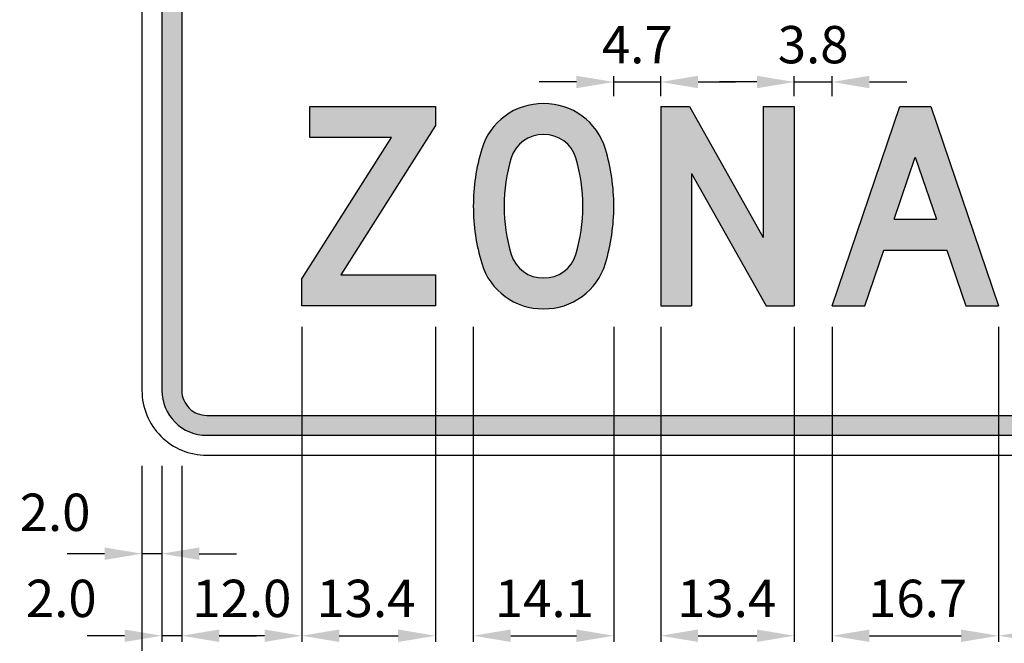
# Model space of a CAD drawing. Units: metres. Extents: x 1542 to 2480, y -1321 to -303.
# Drawn here: x 2463 to 2464, y -1314 to -1313 of the extents above; entities that cross this region are included whole.
import ezdxf

# ---------------------------------------------------------------- set-up
doc = ezdxf.new("R2010")
doc.units = ezdxf.units.M
doc.layers.add('C-SIGN-HCH6', color=86, linetype='Continuous')
doc.layers.add('X-DIM', color=40, linetype='Continuous')
doc.styles.add('ROMANS', font='ROMANS.SHX', dxfattribs={"width": 0.75})
doc.dimstyles.new('SEÑALES', dxfattribs={"dimtxt": 2.5, "dimasz": 1.5, "dimexe": 0.4, "dimexo": 0.7, "dimgap": 0.6, "dimtad": 1, "dimdec": 1, "dimlfac": 100, "dimzin": 4, "dimdsep": 46, "dimtxsty": 'ROMANS', "dimcen": 0.09, "dimdle": 1, "dimclrd": 40, "dimclre": 40, "dimclrt": 7, "dimadec": 0, "dimazin": 0, "dimtfac": 1, "dimtdec": 1, "dimtmove": 0, "dimatfit": 3, "dimfxl": 1, "dimtolj": 1, "dimtzin": 15, "dimarcsym": 0})

# ---------------------------------------------------------------- blocks, each defined once
blk = doc.blocks.new('CMAYZ')
blk.add_lwpolyline([(0, 0), (0, 27), (89.74, 169), (8, 169), (8, 200), (134, 200), (134, 181), (39.2, 31), (134, 31), (134, 0)], close=True)
blk = doc.blocks.new('CMAY0')
for points in [[(70.5, 203, 0.334795), (8.4, 157.35, 0.07284), (0, 100, 0.07284), (8.4, 42.65, 0.334795), (70.5, -3, 0.334795), (132.6, 42.65, 0.07284), (141, 100, 0.07284), (132.6, 157.35, 0.334795)], [(70.5, 171.99, 0.338015), (38.1, 148.46, 0.07284), (31, 100, 0.07284), (38.1, 51.54, 0.338015), (70.5, 28.01, 0.338015), (102.9, 51.54, 0.07284), (110, 100, 0.07284), (102.9, 148.46, 0.338015)]]:
    blk.add_lwpolyline(points, format="xyb", close=True)
blk = doc.blocks.new('CMAYO')
blk.add_blockref('CMAY0', (0, 0))
blk = doc.blocks.new('CMAYN')
for p, q in [((0, 200), (0, 0)), ((0, 200), (28.81, 200)), ((28.81, 200), (103, 68.43)), ((103, 200), (134, 200)), ((103, 200), (103, 68.43)), ((134, 200), (134, 0)), ((31, 133), (106, 0)), ((31, 133), (31, 0)), ((0, 0), (31, 0)), ((106, 0), (134, 0))]:
    blk.add_line(p, q)
blk = doc.blocks.new('CMAYA')
for p, q in [((0, 0), (68, 200)), ((68, 200), (99, 200)), ((68, 200), (99, 200)), ((99, 200), (167, 0)), ((62.32, 87), (83.5, 149.29)), ((83.5, 149.29), (104.68, 87)), ((62.32, 87), (104.68, 87)), ((32.74, 0), (51.78, 56)), ((51.78, 56), (115.22, 56)), ((115.22, 56), (134.26, 0)), ((0, 0), (32.74, 0)), ((134.26, 0), (167, 0))]:
    blk.add_line(p, q)
blk = doc.blocks.new('*D277')
at = {"layer": 'DEFPOINTS', "color": 0}
for p in [(2462.75266, -1313.74599), (2465.45266, -1313.74599), (2465.45266, -1314.09792)]:
    blk.add_point(p, dxfattribs=at)
at = {"layer": 'X-DIM', "color": 40, "lineweight": -2}
for p, q in [((2462.75266, -1313.75649), (2462.75266, -1314.10392)), ((2465.45266, -1313.75649), (2465.45266, -1314.10392)), ((2462.79016, -1314.09792), (2465.41516, -1314.09792))]:
    blk.add_line(p, q, dxfattribs=at)
at = {"layer": 'X-DIM', "color": 40}
for points in [[(2462.79016, -1314.09167), (2462.79016, -1314.10417), (2462.75266, -1314.09792)], [(2465.41516, -1314.09167), (2465.41516, -1314.10417), (2465.45266, -1314.09792)]]:
    blk.add_solid(points, dxfattribs=at)
at = {"layer": 'X-DIM', "color": 7, "insert": (2464.10266, -1314.06042), "char_height": 0.0375, "attachment_point": 5, "style": 'ROMANS'}
blk.add_mtext('\\A1;270.0', dxfattribs=at)
blk = doc.blocks.new('*D288')
at = {"layer": 'DEFPOINTS', "color": 0}
for p in [(2462.91316, -1313.60649), (2463.04716, -1313.60649), (2463.04716, -1313.92724)]:
    blk.add_point(p, dxfattribs=at)
at = {"layer": 'X-DIM', "color": 40, "lineweight": -2}
for p, q in [((2462.91316, -1313.61699), (2462.91316, -1313.93324)), ((2463.04716, -1313.61699), (2463.04716, -1313.93324)), ((2462.95066, -1313.92724), (2463.00966, -1313.92724))]:
    blk.add_line(p, q, dxfattribs=at)
at = {"layer": 'X-DIM', "color": 40}
for points in [[(2462.95066, -1313.92099), (2462.95066, -1313.93349), (2462.91316, -1313.92724)], [(2463.00966, -1313.92099), (2463.00966, -1313.93349), (2463.04716, -1313.92724)]]:
    blk.add_solid(points, dxfattribs=at)
at = {"layer": 'X-DIM', "color": 7, "insert": (2462.97738, -1313.88974), "char_height": 0.0375, "attachment_point": 5, "style": 'ROMANS'}
blk.add_mtext('\\A1;13.4', dxfattribs=at)
blk = doc.blocks.new('*D289')
at = {"layer": 'DEFPOINTS', "color": 0}
for p in [(2463.08516, -1313.60649), (2463.22616, -1313.60649), (2463.22616, -1313.92724)]:
    blk.add_point(p, dxfattribs=at)
at = {"layer": 'X-DIM', "color": 40, "lineweight": -2}
for p, q in [((2463.08516, -1313.61699), (2463.08516, -1313.93324)), ((2463.22616, -1313.61699), (2463.22616, -1313.93324)), ((2463.12266, -1313.92724), (2463.18866, -1313.92724))]:
    blk.add_line(p, q, dxfattribs=at)
at = {"layer": 'X-DIM', "color": 40}
for points in [[(2463.12266, -1313.92099), (2463.12266, -1313.93349), (2463.08516, -1313.92724)], [(2463.18866, -1313.92099), (2463.18866, -1313.93349), (2463.22616, -1313.92724)]]:
    blk.add_solid(points, dxfattribs=at)
at = {"layer": 'X-DIM', "color": 7, "insert": (2463.15645, -1313.88974), "char_height": 0.0375, "attachment_point": 5, "style": 'ROMANS'}
blk.add_mtext('\\A1;14.1', dxfattribs=at)
blk = doc.blocks.new('*D290')
at = {"layer": 'DEFPOINTS', "color": 0}
for p in [(2463.27316, -1313.60649), (2463.40716, -1313.60649), (2463.40716, -1313.92724)]:
    blk.add_point(p, dxfattribs=at)
at = {"layer": 'X-DIM', "color": 40, "lineweight": -2}
for p, q in [((2463.27316, -1313.61699), (2463.27316, -1313.93324)), ((2463.40716, -1313.61699), (2463.40716, -1313.93324)), ((2463.31066, -1313.92724), (2463.36966, -1313.92724))]:
    blk.add_line(p, q, dxfattribs=at)
at = {"layer": 'X-DIM', "color": 40}
for points in [[(2463.31066, -1313.92099), (2463.31066, -1313.93349), (2463.27316, -1313.92724)], [(2463.36966, -1313.92099), (2463.36966, -1313.93349), (2463.40716, -1313.92724)]]:
    blk.add_solid(points, dxfattribs=at)
at = {"layer": 'X-DIM', "color": 7, "insert": (2463.33932, -1313.88974), "char_height": 0.0375, "attachment_point": 5, "style": 'ROMANS'}
blk.add_mtext('\\A1;13.4', dxfattribs=at)
blk = doc.blocks.new('*D291')
at = {"layer": 'DEFPOINTS', "color": 0}
for p in [(2463.44516, -1313.60649), (2463.61216, -1313.60649), (2463.61216, -1313.92724)]:
    blk.add_point(p, dxfattribs=at)
at = {"layer": 'X-DIM', "color": 40, "lineweight": -2}
for p, q in [((2463.44516, -1313.61699), (2463.44516, -1313.93324)), ((2463.61216, -1313.61699), (2463.61216, -1313.93324)), ((2463.48266, -1313.92724), (2463.57466, -1313.92724))]:
    blk.add_line(p, q, dxfattribs=at)
at = {"layer": 'X-DIM', "color": 40}
for points in [[(2463.48266, -1313.92099), (2463.48266, -1313.93349), (2463.44516, -1313.92724)], [(2463.57466, -1313.92099), (2463.57466, -1313.93349), (2463.61216, -1313.92724)]]:
    blk.add_solid(points, dxfattribs=at)
at = {"layer": 'X-DIM', "color": 7, "insert": (2463.53097, -1313.88974), "char_height": 0.0375, "attachment_point": 5, "style": 'ROMANS'}
blk.add_mtext('\\A1;16.7', dxfattribs=at)
blk = doc.blocks.new('*D292')
at = {"layer": 'DEFPOINTS', "color": 0}
for p in [(2463.61216, -1313.60649), (2463.78716, -1313.60649), (2463.78716, -1313.92724)]:
    blk.add_point(p, dxfattribs=at)
at = {"layer": 'X-DIM', "color": 40, "lineweight": -2}
for p, q in [((2463.61216, -1313.61699), (2463.61216, -1313.93324)), ((2463.78716, -1313.61699), (2463.78716, -1313.93324)), ((2463.64966, -1313.92724), (2463.74966, -1313.92724))]:
    blk.add_line(p, q, dxfattribs=at)
at = {"layer": 'X-DIM', "color": 40}
for points in [[(2463.64966, -1313.92099), (2463.64966, -1313.93349), (2463.61216, -1313.92724)], [(2463.74966, -1313.92099), (2463.74966, -1313.93349), (2463.78716, -1313.92724)]]:
    blk.add_solid(points, dxfattribs=at)
at = {"layer": 'X-DIM', "color": 7, "insert": (2463.70047, -1313.88974), "char_height": 0.0375, "attachment_point": 5, "style": 'ROMANS'}
blk.add_mtext('\\A1;17.5', dxfattribs=at)
blk = doc.blocks.new('*D294')
at = {"layer": 'DEFPOINTS', "color": 0}
for p in [(2462.91316, -1313.60649), (2462.79266, -1313.74599), (2462.79266, -1313.92724)]:
    blk.add_point(p, dxfattribs=at)
at = {"layer": 'X-DIM', "color": 40, "lineweight": -2}
for p, q in [((2462.91316, -1313.61699), (2462.91316, -1313.93324)), ((2462.79266, -1313.75649), (2462.79266, -1313.93324)), ((2462.87566, -1313.92724), (2462.83016, -1313.92724))]:
    blk.add_line(p, q, dxfattribs=at)
at = {"layer": 'X-DIM', "color": 40}
for points in [[(2462.83016, -1313.92099), (2462.83016, -1313.93349), (2462.79266, -1313.92724)], [(2462.87566, -1313.92099), (2462.87566, -1313.93349), (2462.91316, -1313.92724)]]:
    blk.add_solid(points, dxfattribs=at)
at = {"layer": 'X-DIM', "color": 7, "insert": (2462.85291, -1313.88974), "char_height": 0.0375, "attachment_point": 5, "style": 'ROMANS'}
blk.add_mtext('\\A1;12.0', dxfattribs=at)
blk = doc.blocks.new('*D295')
at = {"layer": 'DEFPOINTS', "color": 0}
for p in [(2462.77266, -1313.74599), (2462.79266, -1313.74599), (2462.77266, -1313.92724)]:
    blk.add_point(p, dxfattribs=at)
at = {"layer": 'X-DIM', "color": 40, "lineweight": -2}
for p, q in [((2462.77266, -1313.75649), (2462.77266, -1313.93324)), ((2462.79266, -1313.75649), (2462.79266, -1313.93324)), ((2462.73516, -1313.92724), (2462.69766, -1313.92724)), ((2462.79266, -1313.92724), (2462.77266, -1313.92724)), ((2462.83016, -1313.92724), (2462.86766, -1313.92724))]:
    blk.add_line(p, q, dxfattribs=at)
at = {"layer": 'X-DIM', "color": 40}
for points in [[(2462.73516, -1313.92099), (2462.73516, -1313.93349), (2462.77266, -1313.92724)], [(2462.83016, -1313.92099), (2462.83016, -1313.93349), (2462.79266, -1313.92724)]]:
    blk.add_solid(points, dxfattribs=at)
at = {"layer": 'X-DIM', "color": 7, "insert": (2462.6717, -1313.88974), "char_height": 0.0375, "attachment_point": 5, "style": 'ROMANS'}
blk.add_mtext('\\A1;2.0', dxfattribs=at)
blk = doc.blocks.new('*D296')
at = {"layer": 'DEFPOINTS', "color": 0}
for p in [(2462.75266, -1313.74599), (2462.77266, -1313.74599), (2462.75266, -1313.84487)]:
    blk.add_point(p, dxfattribs=at)
at = {"layer": 'X-DIM', "color": 40, "lineweight": -2}
for p, q in [((2462.75266, -1313.75649), (2462.75266, -1313.85087)), ((2462.77266, -1313.75649), (2462.77266, -1313.85087)), ((2462.71516, -1313.84487), (2462.67766, -1313.84487)), ((2462.77266, -1313.84487), (2462.75266, -1313.84487)), ((2462.81016, -1313.84487), (2462.84766, -1313.84487))]:
    blk.add_line(p, q, dxfattribs=at)
at = {"layer": 'X-DIM', "color": 40}
for points in [[(2462.71516, -1313.83862), (2462.71516, -1313.85112), (2462.75266, -1313.84487)], [(2462.81016, -1313.83862), (2462.81016, -1313.85112), (2462.77266, -1313.84487)]]:
    blk.add_solid(points, dxfattribs=at)
at = {"layer": 'X-DIM', "color": 7, "insert": (2462.66549, -1313.8033), "char_height": 0.0375, "attachment_point": 5, "style": 'ROMANS'}
blk.add_mtext('\\A1;2.0', dxfattribs=at)
blk = doc.blocks.new('*D307')
at = {"layer": 'DEFPOINTS', "color": 0}
for p in [(2463.27316, -1313.37128), (2463.22616, -1313.39599), (2463.27316, -1313.39599)]:
    blk.add_point(p, dxfattribs=at)
at = {"layer": 'X-DIM', "color": 40, "lineweight": -2}
for p, q in [((2463.18866, -1313.37128), (2463.15116, -1313.37128)), ((2463.22616, -1313.38549), (2463.22616, -1313.36528)), ((2463.22616, -1313.37128), (2463.27316, -1313.37128)), ((2463.27316, -1313.38549), (2463.27316, -1313.36528)), ((2463.31066, -1313.37128), (2463.34816, -1313.37128))]:
    blk.add_line(p, q, dxfattribs=at)
at = {"layer": 'X-DIM', "color": 40}
for points in [[(2463.18866, -1313.36503), (2463.18866, -1313.37753), (2463.22616, -1313.37128)], [(2463.31066, -1313.36503), (2463.31066, -1313.37753), (2463.27316, -1313.37128)]]:
    blk.add_solid(points, dxfattribs=at)
at = {"layer": 'X-DIM', "color": 7, "insert": (2463.24966, -1313.33378), "char_height": 0.0375, "attachment_point": 5, "style": 'ROMANS'}
blk.add_mtext('\\A1;4.7', dxfattribs=at)
blk = doc.blocks.new('*D308')
at = {"layer": 'DEFPOINTS', "color": 0}
for p in [(2463.44516, -1313.37128), (2463.40716, -1313.39599), (2463.44516, -1313.39599)]:
    blk.add_point(p, dxfattribs=at)
at = {"layer": 'X-DIM', "color": 40, "lineweight": -2}
for p, q in [((2463.36966, -1313.37128), (2463.33216, -1313.37128)), ((2463.40716, -1313.38549), (2463.40716, -1313.36528)), ((2463.40716, -1313.37128), (2463.44516, -1313.37128)), ((2463.44516, -1313.38549), (2463.44516, -1313.36528)), ((2463.48266, -1313.37128), (2463.52016, -1313.37128))]:
    blk.add_line(p, q, dxfattribs=at)
at = {"layer": 'X-DIM', "color": 40}
for points in [[(2463.36966, -1313.36503), (2463.36966, -1313.37753), (2463.40716, -1313.37128)], [(2463.48266, -1313.36503), (2463.48266, -1313.37753), (2463.44516, -1313.37128)]]:
    blk.add_solid(points, dxfattribs=at)
at = {"layer": 'X-DIM', "color": 7, "insert": (2463.42616, -1313.33378), "char_height": 0.0375, "attachment_point": 5, "style": 'ROMANS'}
blk.add_mtext('\\A1;3.8', dxfattribs=at)

msp = doc.modelspace()

# ---------------------------------------------------------------- hatches: boundary and pattern name
h = msp.add_hatch(color=256)
h.dxf.hatch_style = 1
h.paths.add_polyline_path([(2465.43266, -1313.68099), (2465.43266, -1312.61099, 0.414214), (2465.38766, -1312.56599), (2462.81766, -1312.56599, 0.414214), (2462.77266, -1312.61099), (2462.77266, -1313.68099, 0.414214), (2462.81766, -1313.72599), (2465.38766, -1313.72599, 0.414214)])
h.paths.add_polyline_path([(2462.81766, -1313.70599, -0.414214), (2462.79266, -1313.68099), (2462.79266, -1312.61099, -0.414214), (2462.81766, -1312.58599), (2465.38766, -1312.58599, -0.414214), (2465.41266, -1312.61099), (2465.41266, -1313.68099, -0.414214), (2465.38766, -1313.70599)], flags=16)
h.paths.add_polyline_path([(2465.29188, -1313.59599), (2465.16988, -1313.59599), (2465.16988, -1313.39599), (2465.28588, -1313.39599), (2465.28588, -1313.42699), (2465.20088, -1313.42699), (2465.20088, -1313.47699), (2465.25888, -1313.47699), (2465.25888, -1313.50799), (2465.20088, -1313.50799), (2465.20088, -1313.56499), (2465.29188, -1313.56499)], flags=0)
h.paths.add_polyline_path([(2465.13188, -1313.59599), (2465.00988, -1313.59599), (2465.00988, -1313.39599), (2465.04088, -1313.39599), (2465.04088, -1313.56599), (2465.13188, -1313.56599)], flags=0)
h.paths.add_polyline_path([(2464.90788, -1313.59599), (2464.82888, -1313.59599), (2464.82888, -1313.39599), (2464.90788, -1313.39599, -0.7917), (2464.93021, -1313.49073, -0.81012)], flags=0)
h.paths.add_polyline_path([(2464.90788, -1313.56499), (2464.85988, -1313.56499), (2464.85988, -1313.50623), (2464.89711, -1313.50623, -0.414214), (2464.93188, -1313.54099, -0.414214)], flags=0)
h.paths.add_polyline_path([(2465.25316, -1313.24599), (2465.21122, -1313.24599), (2465.19065, -1313.20199), (2465.09068, -1313.20199), (2465.07011, -1313.24599), (2465.02816, -1313.24599), (2465.12166, -1313.04599), (2465.15966, -1313.04599)], flags=0)
h.paths.add_polyline_path([(2464.89764, -1313.47523), (2464.85988, -1313.47523), (2464.85988, -1313.42699), (2464.90788, -1313.42699, -0.414214), (2464.92688, -1313.44599, -0.414214)], flags=0)
h.paths.add_polyline_path([(2465.17288, -1313.16399), (2465.10845, -1313.16399), (2465.14066, -1313.09508)], flags=0)
h.paths.add_polyline_path([(2464.78188, -1313.59599), (2464.75088, -1313.59599), (2464.75088, -1313.39599), (2464.78188, -1313.39599)], flags=0)
h.paths.add_polyline_path([(2464.99816, -1313.24599), (2464.82916, -1313.24599), (2464.82916, -1313.04599), (2464.86716, -1313.04599), (2464.86716, -1313.21199), (2464.99816, -1313.21199)], flags=0)
h.paths.add_polyline_path([(2464.57856, -1313.55334, -0.146458), (2464.57856, -1313.43864, -0.734074), (2464.70067, -1313.43699), (2464.67122, -1313.44668, 0.734074), (2464.60826, -1313.44753, 0.146458), (2464.60826, -1313.54445, 0.86421), (2464.67288, -1313.53499), (2464.67288, -1313.52699), (2464.63788, -1313.52699), (2464.63788, -1313.49599), (2464.70388, -1313.49599), (2464.70388, -1313.53499, -0.86421)], flags=0)
h.paths.add_polyline_path([(2464.78416, -1313.24599), (2464.61516, -1313.24599), (2464.61516, -1313.04599), (2464.65316, -1313.04599), (2464.65316, -1313.21199), (2464.78416, -1313.21199)], flags=0)
h = msp.add_hatch(color=256)
h.dxf.hatch_style = 1
h.paths.add_polyline_path([(2463.04716, -1313.56499), (2462.95237, -1313.56499), (2463.04716, -1313.41499), (2463.04716, -1313.39599), (2462.92116, -1313.39599), (2462.92116, -1313.42699), (2463.00291, -1313.42699), (2462.91316, -1313.56899), (2462.91316, -1313.59599), (2463.04716, -1313.59599)])
h.paths.add_polyline_path([(2463.21777, -1313.55334, 0.07284), (2463.22616, -1313.49599, 0.07284), (2463.21777, -1313.43864, 0.334795), (2463.15566, -1313.393, 0.334795), (2463.09356, -1313.43864, 0.07284), (2463.08516, -1313.49599, 0.07284), (2463.09356, -1313.55334, 0.334795), (2463.15566, -1313.59899, 0.334795)])
h.paths.add_polyline_path([(2463.12326, -1313.54445, -0.07284), (2463.11616, -1313.49599, -0.07284), (2463.12326, -1313.44753, -0.338015), (2463.15566, -1313.424, -0.338015), (2463.18807, -1313.44753, -0.07284), (2463.19516, -1313.49599, -0.07284), (2463.18807, -1313.54445, -0.338015), (2463.15566, -1313.56798, -0.338015)], flags=16)
h.paths.add_polyline_path([(2463.30197, -1313.39599), (2463.27316, -1313.39599), (2463.27316, -1313.59599), (2463.30416, -1313.59599), (2463.30416, -1313.46299), (2463.37916, -1313.59599), (2463.40716, -1313.59599), (2463.40716, -1313.39599), (2463.37616, -1313.39599), (2463.37616, -1313.52756)])
h.paths.add_polyline_path([(2463.54416, -1313.39599), (2463.51316, -1313.39599), (2463.44516, -1313.59599), (2463.47791, -1313.59599), (2463.49695, -1313.53999), (2463.56038, -1313.53999), (2463.57942, -1313.59599), (2463.61216, -1313.59599)])
h.paths.add_polyline_path([(2463.50749, -1313.50899), (2463.52866, -1313.4467), (2463.54984, -1313.50899)], flags=16)

# ---------------------------------------------------------------- linework, layer by layer
at = {"layer": 'C-SIGN-HCH6'}
for points in [[(2462.81766, -1313.74599), (2465.38766, -1313.74599, 0.414214), (2465.45266, -1313.68099), (2465.45266, -1312.61099, 0.414214), (2465.38766, -1312.54599), (2462.81766, -1312.54599, 0.414214), (2462.75266, -1312.61099), (2462.75266, -1313.68099, 0.414214)], [(2462.81766, -1313.72599), (2465.38766, -1313.72599, 0.414214), (2465.43266, -1313.68099), (2465.43266, -1312.61099, 0.414214), (2465.38766, -1312.56599), (2462.81766, -1312.56599, 0.414214), (2462.77266, -1312.61099), (2462.77266, -1313.68099, 0.414214)], [(2462.81766, -1313.70599), (2465.38766, -1313.70599, 0.414214), (2465.41266, -1313.68099), (2465.41266, -1312.61099, 0.414214), (2465.38766, -1312.58599), (2462.81766, -1312.58599, 0.414214), (2462.79266, -1312.61099), (2462.79266, -1313.68099, 0.414214)]]:
    msp.add_lwpolyline(points, format="xyb", close=True, dxfattribs=at)

# ---------------------------------------------------------------- block references
at = {"xscale": 0.001, "yscale": 0.001, "zscale": 0.001}
for name, p in [('CMAYZ', (2462.91316, -1313.59599)), ('CMAYO', (2463.08516, -1313.59599)), ('CMAYN', (2463.27316, -1313.59599)), ('CMAYA', (2463.44516, -1313.59599))]:
    msp.add_blockref(name, p, dxfattribs=at)

# ---------------------------------------------------------------- dimensions: what is measured, and where the dimension line sits
at = {"layer": 'X-DIM'}
for base, p1, p2, override, picture, middle in [((2463.27316, -1313.37128), (2463.22616, -1313.39599), (2463.27316, -1313.39599), {"dimscale": 0.015, "dimasz": 2.5, "dimgap": 1.25, "dimlfac": 99.999989}, '*D307', (2463.24966, -1313.37128)), ((2463.44516, -1313.37128), (2463.40716, -1313.39599), (2463.44516, -1313.39599), {"dimscale": 0.015, "dimasz": 2.5, "dimgap": 1.25, "dimlfac": 99.999989}, '*D308', (2463.42616, -1313.37128)), ((2463.04716, -1313.92724), (2462.91316, -1313.60649), (2463.04716, -1313.60649), {"dimscale": 0.015, "dimasz": 2.5, "dimgap": 1.25, "dimlfac": 99.999989}, '*D288', (2462.97738, -1313.92724)), ((2463.22616, -1313.92724), (2463.08516, -1313.60649), (2463.22616, -1313.60649), {"dimscale": 0.015, "dimasz": 2.5, "dimgap": 1.25, "dimlfac": 99.999989}, '*D289', (2463.15645, -1313.92724)), ((2463.40716, -1313.92724), (2463.27316, -1313.60649), (2463.40716, -1313.60649), {"dimscale": 0.015, "dimasz": 2.5, "dimgap": 1.25, "dimlfac": 99.999989}, '*D290', (2463.33932, -1313.92724)), ((2463.61216, -1313.92724), (2463.44516, -1313.60649), (2463.61216, -1313.60649), {"dimscale": 0.015, "dimasz": 2.5, "dimgap": 1.25, "dimlfac": 99.999989}, '*D291', (2463.53097, -1313.92724)), ((2463.78716, -1313.92724), (2463.61216, -1313.60649), (2463.78716, -1313.60649), {"dimscale": 0.015, "dimasz": 2.5, "dimgap": 1.25, "dimlfac": 99.999989}, '*D292', (2463.70047, -1313.92724)), ((2462.75266, -1313.84487), (2462.77266, -1313.74599), (2462.75266, -1313.74599), {"dimscale": 0.015, "dimasz": 2.5, "dimgap": 1.25, "dimlfac": 99.999989, "dimtmove": 1}, '*D296', (2462.66549, -1313.8408)), ((2462.77266, -1313.92724), (2462.79266, -1313.74599), (2462.77266, -1313.74599), {"dimscale": 0.015, "dimasz": 2.5, "dimgap": 1.25, "dimlfac": 99.999989, "dimtmove": 1}, '*D295', (2462.6717, -1313.92724)), ((2465.45266, -1314.09792), (2462.75266, -1313.74599), (2465.45266, -1313.74599), {"dimscale": 0.015, "dimasz": 2.5, "dimgap": 1.25, "dimlfac": 99.999989}, '*D277', (2464.10266, -1314.09792))]:
    dim = msp.add_linear_dim(base=base, p1=p1, p2=p2, dimstyle='SEÑALES', override=override, dxfattribs=at)
    dim.commit()
    dim.dimension.update_dxf_attribs({"geometry": picture, "text_midpoint": middle, "dimtype": 160})
dim = msp.add_linear_dim(base=(2462.79266, -1313.92724), p1=(2462.91316, -1313.60649), p2=(2462.79266, -1313.74599), dimstyle='SEÑALES', override={"dimscale": 0.015, "dimasz": 2.5, "dimgap": 1.25, "dimlfac": 99.999989, "dimtmove": 1}, dxfattribs=at)
dim.commit()
dim.dimension.update_dxf_attribs({"geometry": '*D294', "text_midpoint": (2462.85291, -1313.88974)})

doc.saveas('drawing.dxf')
